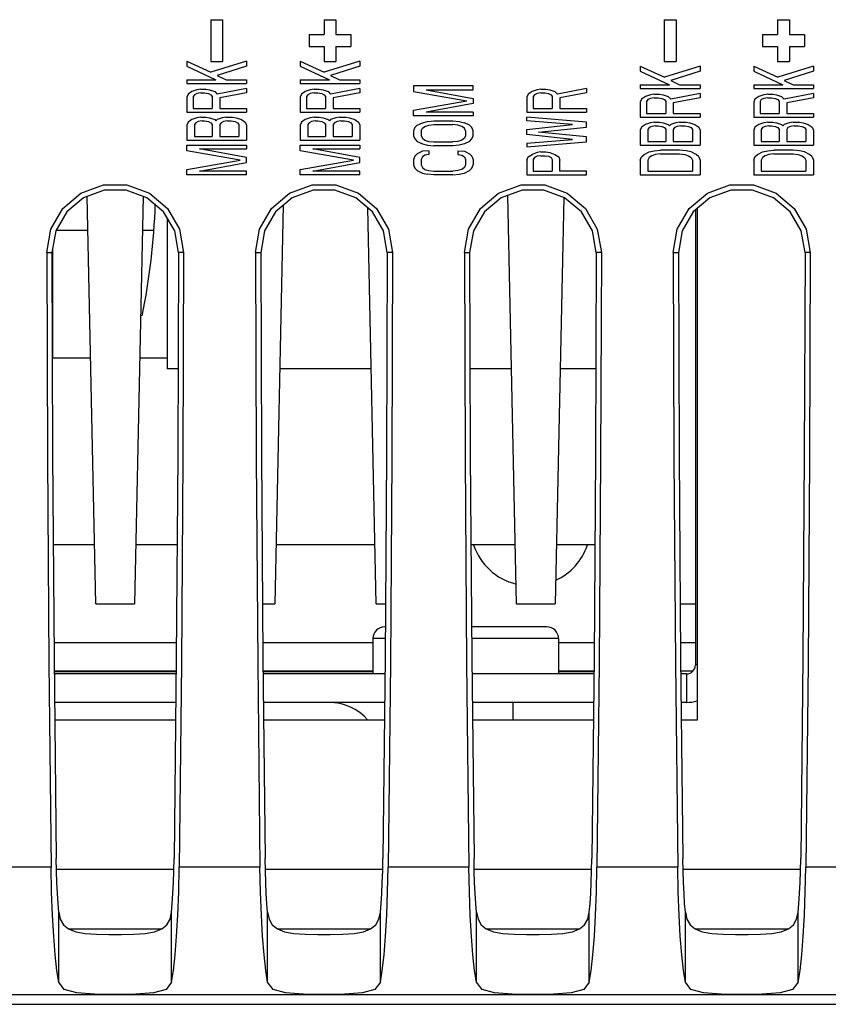
# Model space of a CAD drawing. Extents: x 0 to 34, y 0 to 22.
# Drawn here: x 10.2 to 11.6, y 18.4 to 20 of the extents above; entities that cross this region are included whole.
import ezdxf

# ---------------------------------------------------------------- set-up
doc = ezdxf.new("R2010")
doc.units = 0
doc.header["$LTSCALE"] = 1.87
doc.header["$MEASUREMENT"] = 0
doc.layers.get('0').update_dxf_attribs({"linetype": 'CONTINUOUS'})

msp = doc.modelspace()

# ---------------------------------------------------------------- linework, layer by layer
at = {"color": 0, "linetype": 'Continuous'}
for p, q in [((10.5411, 20.012), (10.5611, 20.012)), ((10.5411, 20.012), (10.5411, 19.942)), ((10.5611, 20.012), (10.5611, 19.942)), ((10.7311, 20.012), (10.7511, 20.012)), ((10.7311, 20.012), (10.7311, 19.987)), ((10.7511, 20.012), (10.7511, 19.987)), ((11.3011, 20.012), (11.3211, 20.012)), ((11.3011, 20.012), (11.3011, 19.942)), ((11.3211, 20.012), (11.3211, 19.942)), ((11.4911, 20.012), (11.5111, 20.012)), ((11.4911, 20.012), (11.4911, 19.987)), ((11.5111, 20.012), (11.5111, 19.987)), ((10.7061, 19.987), (10.7311, 19.987)), ((10.7061, 19.987), (10.7061, 19.967)), ((10.7511, 19.987), (10.7761, 19.987)), ((10.7761, 19.987), (10.7761, 19.967)), ((11.4661, 19.987), (11.4911, 19.987)), ((11.4661, 19.987), (11.4661, 19.967)), ((11.5111, 19.987), (11.5361, 19.987)), ((11.5361, 19.987), (11.5361, 19.967)), ((10.7061, 19.967), (10.7311, 19.967)), ((10.7311, 19.967), (10.7311, 19.942)), ((10.7511, 19.967), (10.7761, 19.967)), ((10.7511, 19.967), (10.7511, 19.942)), ((11.4661, 19.967), (11.4911, 19.967)), ((11.4911, 19.967), (11.4911, 19.942)), ((11.5111, 19.967), (11.5361, 19.967)), ((11.5111, 19.967), (11.5111, 19.942)), ((10.5011, 19.9426), (10.5415, 19.9239)), ((10.5011, 19.9426), (10.5011, 19.9343)), ((10.5411, 19.942), (10.5611, 19.942)), ((10.6011, 19.9426), (10.5415, 19.9239)), ((10.6011, 19.9426), (10.6011, 19.9343)), ((10.6911, 19.9426), (10.7315, 19.9239)), ((10.6911, 19.9426), (10.6911, 19.9343)), ((10.7311, 19.942), (10.7511, 19.942)), ((10.7911, 19.9426), (10.7315, 19.9239)), ((10.7911, 19.9426), (10.7911, 19.9343)), ((11.3011, 19.942), (11.3211, 19.942)), ((11.4911, 19.942), (11.5111, 19.942)), ((10.5011, 19.9343), (10.55, 19.9114)), ((10.6011, 19.9343), (10.5521, 19.9187)), ((10.5521, 19.9187), (10.567, 19.9114)), ((10.6911, 19.9343), (10.74, 19.9114)), ((10.7911, 19.9343), (10.7421, 19.9187)), ((10.7421, 19.9187), (10.757, 19.9114)), ((11.2611, 19.9343), (11.3015, 19.9156)), ((11.2611, 19.9343), (11.2611, 19.926)), ((11.2611, 19.926), (11.31, 19.9031)), ((11.3611, 19.9343), (11.3015, 19.9156)), ((11.3611, 19.926), (11.3121, 19.9103)), ((11.3611, 19.9343), (11.3611, 19.926)), ((11.4511, 19.9343), (11.4915, 19.9156)), ((11.4511, 19.9343), (11.4511, 19.926)), ((11.4511, 19.926), (11.5, 19.9031)), ((11.5511, 19.9343), (11.4915, 19.9156)), ((11.5511, 19.926), (11.5021, 19.9103)), ((11.5511, 19.9343), (11.5511, 19.926)), ((10.5011, 19.9114), (10.55, 19.9114)), ((10.5011, 19.9114), (10.5011, 19.9051)), ((10.5011, 19.9051), (10.6011, 19.9051)), ((10.567, 19.9114), (10.6011, 19.9114)), ((10.6011, 19.9114), (10.6011, 19.9051)), ((10.6911, 19.9114), (10.74, 19.9114)), ((10.6911, 19.9114), (10.6911, 19.9051)), ((10.6911, 19.9051), (10.7911, 19.9051)), ((10.757, 19.9114), (10.7911, 19.9114)), ((10.7911, 19.9114), (10.7911, 19.9051)), ((11.2611, 19.9031), (11.31, 19.9031)), ((11.2611, 19.9031), (11.2611, 19.8968)), ((11.3121, 19.9103), (11.327, 19.9031)), ((11.327, 19.9031), (11.3611, 19.9031)), ((11.3611, 19.9031), (11.3611, 19.8968)), ((11.4511, 19.9031), (11.5, 19.9031)), ((11.4511, 19.9031), (11.4511, 19.8968)), ((11.5021, 19.9103), (11.517, 19.9031)), ((11.517, 19.9031), (11.5511, 19.9031)), ((11.5511, 19.9031), (11.5511, 19.8968)), ((10.5032, 19.8874), (10.5011, 19.8822)), ((10.5096, 19.8916), (10.5032, 19.8874)), ((10.5181, 19.8947), (10.5096, 19.8916)), ((10.5138, 19.8864), (10.5117, 19.8833)), ((10.5181, 19.8885), (10.5138, 19.8864)), ((10.5245, 19.8958), (10.5181, 19.8947)), ((10.5245, 19.8895), (10.5181, 19.8885)), ((10.5245, 19.8958), (10.533, 19.8958)), ((10.5245, 19.8895), (10.5308, 19.8895)), ((10.5308, 19.8895), (10.5372, 19.8885)), ((10.533, 19.8958), (10.5394, 19.8947)), ((10.5372, 19.8885), (10.5415, 19.8864)), ((10.5394, 19.8947), (10.5479, 19.8916)), ((10.5415, 19.8864), (10.5436, 19.8833)), ((10.5479, 19.8916), (10.5521, 19.8874)), ((10.6011, 19.8968), (10.5521, 19.8874)), ((10.6011, 19.8895), (10.5564, 19.8812)), ((10.6011, 19.8968), (10.6011, 19.8895)), ((10.6932, 19.8874), (10.6911, 19.8822)), ((10.6996, 19.8916), (10.6932, 19.8874)), ((10.7081, 19.8947), (10.6996, 19.8916)), ((10.7038, 19.8864), (10.7017, 19.8833)), ((10.7081, 19.8885), (10.7038, 19.8864)), ((10.7145, 19.8958), (10.7081, 19.8947)), ((10.7145, 19.8895), (10.7081, 19.8885)), ((10.7145, 19.8958), (10.723, 19.8958)), ((10.7145, 19.8895), (10.7208, 19.8895)), ((10.7208, 19.8895), (10.7272, 19.8885)), ((10.723, 19.8958), (10.7294, 19.8947)), ((10.7272, 19.8885), (10.7315, 19.8864)), ((10.7294, 19.8947), (10.7379, 19.8916)), ((10.7315, 19.8864), (10.7336, 19.8833)), ((10.7379, 19.8916), (10.7421, 19.8874)), ((10.7911, 19.8968), (10.7421, 19.8874)), ((10.7911, 19.8895), (10.7464, 19.8812)), ((10.7911, 19.8968), (10.7911, 19.8895)), ((10.9811, 19.901), (10.8811, 19.901)), ((10.8811, 19.901), (10.8811, 19.8916)), ((10.8811, 19.8916), (10.9704, 19.876)), ((10.9023, 19.8947), (10.9811, 19.8947)), ((10.9023, 19.8947), (10.9811, 19.8801)), ((10.9811, 19.8947), (10.9811, 19.901)), ((11.0732, 19.8874), (11.0711, 19.8822)), ((11.0796, 19.8916), (11.0732, 19.8874)), ((11.0881, 19.8947), (11.0796, 19.8916)), ((11.0838, 19.8864), (11.0817, 19.8833)), ((11.0881, 19.8885), (11.0838, 19.8864)), ((11.0945, 19.8958), (11.0881, 19.8947)), ((11.0945, 19.8895), (11.0881, 19.8885)), ((11.0945, 19.8958), (11.103, 19.8958)), ((11.0945, 19.8895), (11.1008, 19.8895)), ((11.1008, 19.8895), (11.1072, 19.8885)), ((11.103, 19.8958), (11.1094, 19.8947)), ((11.1072, 19.8885), (11.1115, 19.8864)), ((11.1094, 19.8947), (11.1179, 19.8916)), ((11.1115, 19.8864), (11.1136, 19.8833)), ((11.1179, 19.8916), (11.1221, 19.8874)), ((11.1711, 19.8968), (11.1221, 19.8874)), ((11.1711, 19.8895), (11.1264, 19.8812)), ((11.1711, 19.8968), (11.1711, 19.8895)), ((11.2611, 19.8968), (11.3611, 19.8968)), ((11.2781, 19.8864), (11.2696, 19.8833)), ((11.2845, 19.8874), (11.2781, 19.8864)), ((11.2845, 19.8874), (11.293, 19.8874)), ((11.293, 19.8874), (11.2994, 19.8864)), ((11.2994, 19.8864), (11.3079, 19.8833)), ((11.3611, 19.8885), (11.3121, 19.8791)), ((11.3611, 19.8885), (11.3611, 19.8812)), ((11.4511, 19.8968), (11.5511, 19.8968)), ((11.4681, 19.8864), (11.4596, 19.8833)), ((11.4745, 19.8874), (11.4681, 19.8864)), ((11.4745, 19.8874), (11.483, 19.8874)), ((11.483, 19.8874), (11.4894, 19.8864)), ((11.4894, 19.8864), (11.4979, 19.8833)), ((11.5511, 19.8885), (11.5021, 19.8791)), ((11.5511, 19.8885), (11.5511, 19.8812)), ((10.5011, 19.8822), (10.5011, 19.8572)), ((10.5117, 19.8833), (10.5117, 19.8635)), ((10.5436, 19.8833), (10.5436, 19.8635)), ((10.5564, 19.8812), (10.5564, 19.8635)), ((10.6911, 19.8822), (10.6911, 19.8572)), ((10.7017, 19.8833), (10.7017, 19.8635)), ((10.7336, 19.8833), (10.7336, 19.8635)), ((10.7464, 19.8812), (10.7464, 19.8635)), ((10.8811, 19.8603), (10.9704, 19.876)), ((10.9811, 19.8718), (10.9023, 19.8572)), ((10.9811, 19.8801), (10.9811, 19.8718)), ((11.0711, 19.8822), (11.0711, 19.8572)), ((11.0817, 19.8833), (11.0817, 19.8635)), ((11.1136, 19.8833), (11.1136, 19.8635)), ((11.1264, 19.8812), (11.1264, 19.8635)), ((11.2632, 19.8791), (11.2611, 19.8739)), ((11.2611, 19.8739), (11.2611, 19.8489)), ((11.2696, 19.8833), (11.2632, 19.8791)), ((11.2738, 19.8781), (11.2717, 19.8749)), ((11.2717, 19.8749), (11.2717, 19.8551)), ((11.2781, 19.8801), (11.2738, 19.8781)), ((11.2845, 19.8812), (11.2781, 19.8801)), ((11.2845, 19.8812), (11.2908, 19.8812)), ((11.2908, 19.8812), (11.2972, 19.8801)), ((11.2972, 19.8801), (11.3015, 19.8781)), ((11.3015, 19.8781), (11.3036, 19.8749)), ((11.3036, 19.8749), (11.3036, 19.8551)), ((11.3079, 19.8833), (11.3121, 19.8791)), ((11.3611, 19.8812), (11.3164, 19.8728)), ((11.3164, 19.8728), (11.3164, 19.8551)), ((11.4532, 19.8791), (11.4511, 19.8739)), ((11.4511, 19.8739), (11.4511, 19.8489)), ((11.4596, 19.8833), (11.4532, 19.8791)), ((11.4638, 19.8781), (11.4617, 19.8749)), ((11.4617, 19.8749), (11.4617, 19.8551)), ((11.4681, 19.8801), (11.4638, 19.8781)), ((11.4745, 19.8812), (11.4681, 19.8801)), ((11.4745, 19.8812), (11.4808, 19.8812)), ((11.4808, 19.8812), (11.4872, 19.8801)), ((11.4872, 19.8801), (11.4915, 19.8781)), ((11.4915, 19.8781), (11.4936, 19.8749)), ((11.4936, 19.8749), (11.4936, 19.8551)), ((11.4979, 19.8833), (11.5021, 19.8791)), ((11.5511, 19.8812), (11.5064, 19.8728)), ((11.5064, 19.8728), (11.5064, 19.8551)), ((10.5011, 19.8572), (10.6011, 19.8572)), ((10.5117, 19.8635), (10.5436, 19.8635)), ((10.5564, 19.8635), (10.6011, 19.8635)), ((10.6011, 19.8635), (10.6011, 19.8572)), ((10.6911, 19.8572), (10.7911, 19.8572)), ((10.7017, 19.8635), (10.7336, 19.8635)), ((10.7464, 19.8635), (10.7911, 19.8635)), ((10.7911, 19.8635), (10.7911, 19.8572)), ((10.8811, 19.851), (10.8811, 19.8603)), ((10.9811, 19.8572), (10.9023, 19.8572)), ((10.9811, 19.8572), (10.9811, 19.851)), ((11.0711, 19.8572), (11.1711, 19.8572)), ((11.0817, 19.8635), (11.1136, 19.8635)), ((11.1264, 19.8635), (11.1711, 19.8635)), ((11.1711, 19.8635), (11.1711, 19.8572)), ((11.2717, 19.8551), (11.3036, 19.8551)), ((11.3164, 19.8551), (11.3611, 19.8551)), ((11.3611, 19.8551), (11.3611, 19.8489)), ((11.4617, 19.8551), (11.4936, 19.8551)), ((11.5064, 19.8551), (11.5511, 19.8551)), ((11.5511, 19.8551), (11.5511, 19.8489)), ((10.5032, 19.8406), (10.5011, 19.8353)), ((10.5096, 19.8447), (10.5032, 19.8406)), ((10.5181, 19.8478), (10.5096, 19.8447)), ((10.516, 19.8395), (10.5138, 19.8364)), ((10.5138, 19.8364), (10.5138, 19.8166)), ((10.5202, 19.8416), (10.516, 19.8395)), ((10.5245, 19.8489), (10.5181, 19.8478)), ((10.5266, 19.8426), (10.5202, 19.8416)), ((10.5245, 19.8489), (10.533, 19.8489)), ((10.5266, 19.8426), (10.5308, 19.8426)), ((10.5308, 19.8426), (10.5372, 19.8416)), ((10.533, 19.8489), (10.5394, 19.8478)), ((10.5372, 19.8416), (10.5415, 19.8395)), ((10.5394, 19.8478), (10.5479, 19.8447)), ((10.5415, 19.8395), (10.5436, 19.8364)), ((10.5436, 19.8364), (10.5436, 19.8166)), ((10.5479, 19.8447), (10.55, 19.8426)), ((10.5521, 19.8447), (10.55, 19.8426)), ((10.5606, 19.8478), (10.5521, 19.8447)), ((10.5585, 19.8395), (10.5564, 19.8364)), ((10.5564, 19.8364), (10.5564, 19.8166)), ((10.5628, 19.8416), (10.5585, 19.8395)), ((10.567, 19.8489), (10.5606, 19.8478)), ((10.5691, 19.8426), (10.5628, 19.8416)), ((10.567, 19.8489), (10.5777, 19.8489)), ((10.5691, 19.8426), (10.5755, 19.8426)), ((10.5755, 19.8426), (10.5819, 19.8416)), ((10.5777, 19.8489), (10.584, 19.8478)), ((10.5819, 19.8416), (10.5862, 19.8395)), ((10.584, 19.8478), (10.5925, 19.8447)), ((10.5862, 19.8395), (10.5883, 19.8364)), ((10.5883, 19.8364), (10.5883, 19.8166)), ((10.5925, 19.8447), (10.5989, 19.8406)), ((10.5989, 19.8406), (10.6011, 19.8353)), ((10.6932, 19.8406), (10.6911, 19.8353)), ((10.6996, 19.8447), (10.6932, 19.8406)), ((10.7081, 19.8478), (10.6996, 19.8447)), ((10.706, 19.8395), (10.7038, 19.8364)), ((10.7038, 19.8364), (10.7038, 19.8166)), ((10.7102, 19.8416), (10.706, 19.8395)), ((10.7145, 19.8489), (10.7081, 19.8478)), ((10.7166, 19.8426), (10.7102, 19.8416)), ((10.7145, 19.8489), (10.723, 19.8489)), ((10.7166, 19.8426), (10.7208, 19.8426)), ((10.7208, 19.8426), (10.7272, 19.8416)), ((10.723, 19.8489), (10.7294, 19.8478)), ((10.7272, 19.8416), (10.7315, 19.8395)), ((10.7294, 19.8478), (10.7379, 19.8447)), ((10.7315, 19.8395), (10.7336, 19.8364)), ((10.7336, 19.8364), (10.7336, 19.8166)), ((10.7379, 19.8447), (10.74, 19.8426)), ((10.7421, 19.8447), (10.74, 19.8426)), ((10.7506, 19.8478), (10.7421, 19.8447)), ((10.7485, 19.8395), (10.7464, 19.8364)), ((10.7464, 19.8364), (10.7464, 19.8166)), ((10.7528, 19.8416), (10.7485, 19.8395)), ((10.757, 19.8489), (10.7506, 19.8478)), ((10.7591, 19.8426), (10.7528, 19.8416)), ((10.757, 19.8489), (10.7677, 19.8489)), ((10.7591, 19.8426), (10.7655, 19.8426)), ((10.7655, 19.8426), (10.7719, 19.8416)), ((10.7677, 19.8489), (10.774, 19.8478)), ((10.7719, 19.8416), (10.7762, 19.8395)), ((10.774, 19.8478), (10.7825, 19.8447)), ((10.7762, 19.8395), (10.7783, 19.8364)), ((10.7783, 19.8364), (10.7783, 19.8166)), ((10.7825, 19.8447), (10.7889, 19.8406)), ((10.7889, 19.8406), (10.7911, 19.8353)), ((10.9811, 19.851), (10.8811, 19.851)), ((10.8874, 19.8353), (10.896, 19.8395)), ((10.896, 19.8395), (10.9045, 19.8416)), ((10.9045, 19.8416), (10.9151, 19.8426)), ((10.9066, 19.8353), (10.9151, 19.8364)), ((10.9151, 19.8426), (10.947, 19.8426)), ((10.9151, 19.8364), (10.947, 19.8364)), ((10.947, 19.8426), (10.9577, 19.8416)), ((10.9555, 19.8353), (10.947, 19.8364)), ((10.9577, 19.8416), (10.9662, 19.8395)), ((10.9747, 19.8353), (10.9662, 19.8395)), ((11.1711, 19.8406), (11.0711, 19.8489)), ((11.0711, 19.8426), (11.0711, 19.8489)), ((11.1477, 19.8364), (11.0711, 19.8426)), ((11.0711, 19.8281), (11.1477, 19.8364)), ((11.1711, 19.8322), (11.1711, 19.8406)), ((11.2611, 19.8489), (11.3611, 19.8489)), ((11.2696, 19.8364), (11.2632, 19.8322)), ((11.2781, 19.8395), (11.2696, 19.8364)), ((11.2845, 19.8406), (11.2781, 19.8395)), ((11.2845, 19.8406), (11.293, 19.8406)), ((11.293, 19.8406), (11.2994, 19.8395)), ((11.2994, 19.8395), (11.3079, 19.8364)), ((11.3079, 19.8364), (11.31, 19.8343)), ((11.3121, 19.8364), (11.31, 19.8343)), ((11.3206, 19.8395), (11.3121, 19.8364)), ((11.327, 19.8406), (11.3206, 19.8395)), ((11.327, 19.8406), (11.3377, 19.8406)), ((11.3377, 19.8406), (11.344, 19.8395)), ((11.344, 19.8395), (11.3525, 19.8364)), ((11.3525, 19.8364), (11.3589, 19.8322)), ((11.4511, 19.8489), (11.5511, 19.8489)), ((11.4596, 19.8364), (11.4532, 19.8322)), ((11.4681, 19.8395), (11.4596, 19.8364)), ((11.4745, 19.8406), (11.4681, 19.8395)), ((11.4745, 19.8406), (11.483, 19.8406)), ((11.483, 19.8406), (11.4894, 19.8395)), ((11.4894, 19.8395), (11.4979, 19.8364)), ((11.4979, 19.8364), (11.5, 19.8343)), ((11.5021, 19.8364), (11.5, 19.8343)), ((11.5106, 19.8395), (11.5021, 19.8364)), ((11.517, 19.8406), (11.5106, 19.8395)), ((11.517, 19.8406), (11.5277, 19.8406)), ((11.5277, 19.8406), (11.534, 19.8395)), ((11.534, 19.8395), (11.5425, 19.8364)), ((11.5425, 19.8364), (11.5489, 19.8322)), ((10.5011, 19.8353), (10.5011, 19.8103)), ((10.6011, 19.8353), (10.6011, 19.8103)), ((10.6911, 19.8353), (10.6911, 19.8103)), ((10.7911, 19.8353), (10.7911, 19.8103)), ((10.8832, 19.8312), (10.8811, 19.826)), ((10.8811, 19.826), (10.8811, 19.8176)), ((10.8874, 19.8353), (10.8832, 19.8312)), ((10.8938, 19.826), (10.896, 19.8301)), ((10.8938, 19.826), (10.8938, 19.8176)), ((10.896, 19.8301), (10.9002, 19.8333)), ((10.9002, 19.8333), (10.9066, 19.8353)), ((10.9619, 19.8333), (10.9555, 19.8353)), ((10.9662, 19.8301), (10.9619, 19.8333)), ((10.9683, 19.826), (10.9662, 19.8301)), ((10.9683, 19.826), (10.9683, 19.8176)), ((10.9789, 19.8312), (10.9747, 19.8353)), ((10.9811, 19.826), (10.9789, 19.8312)), ((10.9811, 19.8176), (10.9811, 19.826)), ((11.0711, 19.8197), (11.0711, 19.8281)), ((11.1477, 19.8114), (11.0711, 19.8197)), ((11.0902, 19.8239), (11.1711, 19.8322)), ((11.1711, 19.8156), (11.0902, 19.8239)), ((11.2632, 19.8322), (11.2611, 19.827)), ((11.2611, 19.827), (11.2611, 19.802)), ((11.276, 19.8312), (11.2738, 19.8281)), ((11.2738, 19.8281), (11.2738, 19.8083)), ((11.2802, 19.8333), (11.276, 19.8312)), ((11.2866, 19.8343), (11.2802, 19.8333)), ((11.2866, 19.8343), (11.2908, 19.8343)), ((11.2908, 19.8343), (11.2972, 19.8333)), ((11.2972, 19.8333), (11.3015, 19.8312)), ((11.3015, 19.8312), (11.3036, 19.8281)), ((11.3036, 19.8281), (11.3036, 19.8083)), ((11.3185, 19.8312), (11.3164, 19.8281)), ((11.3164, 19.8281), (11.3164, 19.8083)), ((11.3228, 19.8333), (11.3185, 19.8312)), ((11.3291, 19.8343), (11.3228, 19.8333)), ((11.3291, 19.8343), (11.3355, 19.8343)), ((11.3355, 19.8343), (11.3419, 19.8333)), ((11.3419, 19.8333), (11.3462, 19.8312)), ((11.3462, 19.8312), (11.3483, 19.8281)), ((11.3483, 19.8281), (11.3483, 19.8083)), ((11.3589, 19.8322), (11.3611, 19.827)), ((11.3611, 19.827), (11.3611, 19.802)), ((11.4532, 19.8322), (11.4511, 19.827)), ((11.4511, 19.827), (11.4511, 19.802)), ((11.466, 19.8312), (11.4638, 19.8281)), ((11.4638, 19.8281), (11.4638, 19.8083)), ((11.4702, 19.8333), (11.466, 19.8312)), ((11.4766, 19.8343), (11.4702, 19.8333)), ((11.4766, 19.8343), (11.4808, 19.8343)), ((11.4808, 19.8343), (11.4872, 19.8333)), ((11.4872, 19.8333), (11.4915, 19.8312)), ((11.4915, 19.8312), (11.4936, 19.8281)), ((11.4936, 19.8281), (11.4936, 19.8083)), ((11.5085, 19.8312), (11.5064, 19.8281)), ((11.5064, 19.8281), (11.5064, 19.8083)), ((11.5128, 19.8333), (11.5085, 19.8312)), ((11.5191, 19.8343), (11.5128, 19.8333)), ((11.5191, 19.8343), (11.5255, 19.8343)), ((11.5255, 19.8343), (11.5319, 19.8333)), ((11.5319, 19.8333), (11.5362, 19.8312)), ((11.5362, 19.8312), (11.5383, 19.8281)), ((11.5383, 19.8281), (11.5383, 19.8083)), ((11.5489, 19.8322), (11.5511, 19.827)), ((11.5511, 19.827), (11.5511, 19.802)), ((10.5011, 19.8103), (10.6011, 19.8103)), ((10.5138, 19.8166), (10.5436, 19.8166)), ((10.5564, 19.8166), (10.5883, 19.8166)), ((10.6911, 19.8103), (10.7911, 19.8103)), ((10.7038, 19.8166), (10.7336, 19.8166)), ((10.7464, 19.8166), (10.7783, 19.8166)), ((10.8811, 19.8176), (10.8832, 19.8124)), ((10.8832, 19.8124), (10.8874, 19.8083)), ((10.8874, 19.8083), (10.896, 19.8041)), ((10.8938, 19.8176), (10.896, 19.8135)), ((10.896, 19.8135), (10.9002, 19.8103)), ((10.896, 19.8041), (10.9045, 19.802)), ((10.9002, 19.8103), (10.9066, 19.8083)), ((10.9066, 19.8083), (10.9151, 19.8072)), ((10.9151, 19.8072), (10.947, 19.8072)), ((10.9555, 19.8083), (10.947, 19.8072)), ((10.9619, 19.8103), (10.9555, 19.8083)), ((10.9662, 19.8041), (10.9577, 19.802)), ((10.9662, 19.8135), (10.9619, 19.8103)), ((10.9683, 19.8176), (10.9662, 19.8135)), ((10.9747, 19.8083), (10.9662, 19.8041)), ((10.9747, 19.8083), (10.9789, 19.8124)), ((10.9789, 19.8124), (10.9811, 19.8176)), ((11.0711, 19.8051), (11.1477, 19.8114)), ((11.0711, 19.7989), (11.1711, 19.8072)), ((11.0711, 19.8051), (11.0711, 19.7989)), ((11.1711, 19.8072), (11.1711, 19.8156)), ((11.2738, 19.8083), (11.3036, 19.8083)), ((11.3164, 19.8083), (11.3483, 19.8083)), ((11.4638, 19.8083), (11.4936, 19.8083)), ((11.5064, 19.8083), (11.5383, 19.8083)), ((10.5011, 19.802), (10.6011, 19.802)), ((10.5011, 19.7926), (10.5011, 19.802)), ((10.5904, 19.777), (10.5011, 19.7926)), ((10.5223, 19.7958), (10.6011, 19.7958)), ((10.6011, 19.7812), (10.5223, 19.7958)), ((10.6011, 19.802), (10.6011, 19.7958)), ((10.6911, 19.802), (10.7911, 19.802)), ((10.6911, 19.7926), (10.6911, 19.802)), ((10.7804, 19.777), (10.6911, 19.7926)), ((10.7123, 19.7958), (10.7911, 19.7958)), ((10.7911, 19.7812), (10.7123, 19.7958)), ((10.7911, 19.802), (10.7911, 19.7958)), ((10.8874, 19.7874), (10.8832, 19.7833)), ((10.896, 19.7916), (10.8874, 19.7874)), ((10.9066, 19.7926), (10.896, 19.7916)), ((10.9066, 19.7864), (10.9002, 19.7853)), ((10.9045, 19.802), (10.9151, 19.801)), ((10.9066, 19.7926), (10.9066, 19.7864)), ((10.947, 19.801), (10.9151, 19.801)), ((10.9577, 19.802), (10.947, 19.801)), ((10.9555, 19.7926), (10.9662, 19.7916)), ((10.9555, 19.7926), (10.9555, 19.7864)), ((10.9555, 19.7864), (10.9619, 19.7853)), ((10.9662, 19.7916), (10.9747, 19.7874)), ((10.9747, 19.7874), (10.9789, 19.7833)), ((11.0732, 19.7822), (11.0796, 19.7864)), ((11.0881, 19.7895), (11.0796, 19.7864)), ((11.0945, 19.7906), (11.0881, 19.7895)), ((11.0945, 19.7906), (11.103, 19.7906)), ((11.103, 19.7906), (11.1094, 19.7895)), ((11.1094, 19.7895), (11.1179, 19.7864)), ((11.1179, 19.7864), (11.1243, 19.7822)), ((11.2611, 19.802), (11.3611, 19.802)), ((11.2632, 19.7822), (11.2674, 19.7864)), ((11.2674, 19.7864), (11.276, 19.7906)), ((11.276, 19.7906), (11.2845, 19.7926)), ((11.2866, 19.7864), (11.2802, 19.7843)), ((11.2845, 19.7926), (11.2951, 19.7937)), ((11.2951, 19.7874), (11.2866, 19.7864)), ((11.327, 19.7937), (11.2951, 19.7937)), ((11.2951, 19.7874), (11.327, 19.7874)), ((11.3377, 19.7926), (11.327, 19.7937)), ((11.327, 19.7874), (11.3355, 19.7864)), ((11.3355, 19.7864), (11.3419, 19.7843)), ((11.3462, 19.7906), (11.3377, 19.7926)), ((11.3547, 19.7864), (11.3462, 19.7906)), ((11.3589, 19.7822), (11.3547, 19.7864)), ((11.4511, 19.802), (11.5511, 19.802)), ((11.4532, 19.7822), (11.4574, 19.7864)), ((11.4574, 19.7864), (11.466, 19.7906)), ((11.466, 19.7906), (11.4745, 19.7926)), ((11.4766, 19.7864), (11.4702, 19.7843)), ((11.4745, 19.7926), (11.4851, 19.7937)), ((11.4851, 19.7874), (11.4766, 19.7864)), ((11.517, 19.7937), (11.4851, 19.7937)), ((11.4851, 19.7874), (11.517, 19.7874)), ((11.5277, 19.7926), (11.517, 19.7937)), ((11.517, 19.7874), (11.5255, 19.7864)), ((11.5255, 19.7864), (11.5319, 19.7843)), ((11.5362, 19.7906), (11.5277, 19.7926)), ((11.5447, 19.7864), (11.5362, 19.7906)), ((11.5489, 19.7822), (11.5447, 19.7864)), ((10.5011, 19.7614), (10.5904, 19.777)), ((10.5223, 19.7583), (10.6011, 19.7728)), ((10.6011, 19.7728), (10.6011, 19.7812)), ((10.6911, 19.7614), (10.7804, 19.777)), ((10.7123, 19.7583), (10.7911, 19.7728)), ((10.7911, 19.7728), (10.7911, 19.7812)), ((10.8832, 19.7833), (10.8811, 19.7781)), ((10.8811, 19.7781), (10.8811, 19.7687)), ((10.896, 19.7822), (10.8938, 19.7781)), ((10.8938, 19.7781), (10.8938, 19.7687)), ((10.9002, 19.7853), (10.896, 19.7822)), ((10.9619, 19.7853), (10.9662, 19.7822)), ((10.9662, 19.7822), (10.9683, 19.7781)), ((10.9683, 19.7781), (10.9683, 19.7687)), ((10.9789, 19.7833), (10.9811, 19.7781)), ((10.9811, 19.7781), (10.9811, 19.7687)), ((11.0711, 19.777), (11.0732, 19.7822)), ((11.0711, 19.777), (11.0711, 19.752)), ((11.0838, 19.7812), (11.0817, 19.7781)), ((11.0817, 19.7781), (11.0817, 19.7583)), ((11.0881, 19.7833), (11.0838, 19.7812)), ((11.0945, 19.7843), (11.0881, 19.7833)), ((11.0945, 19.7843), (11.1008, 19.7843)), ((11.1008, 19.7843), (11.1072, 19.7833)), ((11.1072, 19.7833), (11.1115, 19.7812)), ((11.1115, 19.7812), (11.1136, 19.7781)), ((11.1136, 19.7781), (11.1136, 19.7583)), ((11.1243, 19.7822), (11.1264, 19.777)), ((11.1264, 19.7583), (11.1264, 19.777)), ((11.2611, 19.777), (11.2632, 19.7822)), ((11.2611, 19.777), (11.2611, 19.752)), ((11.276, 19.7812), (11.2738, 19.777)), ((11.2738, 19.777), (11.2738, 19.7583)), ((11.2802, 19.7843), (11.276, 19.7812)), ((11.3419, 19.7843), (11.3462, 19.7812)), ((11.3462, 19.7812), (11.3483, 19.777)), ((11.3483, 19.777), (11.3483, 19.7583)), ((11.3589, 19.7822), (11.3611, 19.777)), ((11.3611, 19.777), (11.3611, 19.752)), ((11.4511, 19.777), (11.4532, 19.7822)), ((11.4511, 19.777), (11.4511, 19.752)), ((11.466, 19.7812), (11.4638, 19.777)), ((11.4638, 19.777), (11.4638, 19.7583)), ((11.4702, 19.7843), (11.466, 19.7812)), ((11.5319, 19.7843), (11.5362, 19.7812)), ((11.5362, 19.7812), (11.5383, 19.777)), ((11.5383, 19.777), (11.5383, 19.7583)), ((11.5489, 19.7822), (11.5511, 19.777)), ((11.5511, 19.777), (11.5511, 19.752)), ((10.5011, 19.752), (10.5011, 19.7614)), ((10.6011, 19.7583), (10.5223, 19.7583)), ((10.6011, 19.752), (10.6011, 19.7583)), ((10.6911, 19.752), (10.6911, 19.7614)), ((10.7911, 19.7583), (10.7123, 19.7583)), ((10.7911, 19.752), (10.7911, 19.7583)), ((10.8811, 19.7687), (10.8832, 19.7635)), ((10.8832, 19.7635), (10.8874, 19.7593)), ((10.8874, 19.7593), (10.896, 19.7551)), ((10.8938, 19.7687), (10.896, 19.7645)), ((10.896, 19.7645), (10.9002, 19.7614)), ((10.896, 19.7551), (10.9045, 19.7531)), ((10.9002, 19.7614), (10.9066, 19.7593)), ((10.9066, 19.7593), (10.9151, 19.7583)), ((10.9151, 19.7583), (10.947, 19.7583)), ((10.9555, 19.7593), (10.947, 19.7583)), ((10.9619, 19.7614), (10.9555, 19.7593)), ((10.9577, 19.7531), (10.9662, 19.7551)), ((10.9662, 19.7645), (10.9619, 19.7614)), ((10.9683, 19.7687), (10.9662, 19.7645)), ((10.9662, 19.7551), (10.9747, 19.7593)), ((10.9747, 19.7593), (10.9789, 19.7635)), ((10.9789, 19.7635), (10.9811, 19.7687)), ((11.0817, 19.7583), (11.1136, 19.7583)), ((11.1711, 19.7583), (11.1264, 19.7583)), ((11.1711, 19.752), (11.1711, 19.7583)), ((11.2738, 19.7583), (11.3483, 19.7583)), ((11.4638, 19.7583), (11.5383, 19.7583)), ((10.6011, 19.752), (10.5011, 19.752)), ((10.7911, 19.752), (10.6911, 19.752)), ((10.9151, 19.752), (10.9045, 19.7531)), ((10.947, 19.752), (10.9151, 19.752)), ((10.947, 19.752), (10.9577, 19.7531)), ((11.0711, 19.752), (11.1711, 19.752)), ((11.2611, 19.752), (11.3611, 19.752)), ((11.4511, 19.752), (11.5511, 19.752)), ((10.2931, 19.6958), (10.3234, 19.7213)), ((10.3234, 19.7213), (10.3613, 19.7352)), ((10.3629, 19.7266), (10.3278, 19.7138)), ((10.3613, 19.7352), (10.4008, 19.7352)), ((10.3993, 19.7265), (10.3629, 19.7266)), ((10.4343, 19.7138), (10.3993, 19.7265)), ((10.4008, 19.7352), (10.4387, 19.7213)), ((10.4387, 19.7213), (10.469, 19.6958)), ((10.6431, 19.6958), (10.6734, 19.7213)), ((10.6734, 19.7213), (10.7113, 19.7352)), ((10.7129, 19.7266), (10.6778, 19.7138)), ((10.7113, 19.7352), (10.7508, 19.7352)), ((10.7493, 19.7265), (10.7129, 19.7266)), ((10.7843, 19.7138), (10.7493, 19.7265)), ((10.7508, 19.7352), (10.7887, 19.7213)), ((10.7887, 19.7213), (10.819, 19.6958)), ((10.9931, 19.6958), (11.0234, 19.7213)), ((11.0234, 19.7213), (11.0613, 19.7352)), ((11.0629, 19.7266), (11.0278, 19.7138)), ((11.0613, 19.7352), (11.1008, 19.7352)), ((11.0993, 19.7265), (11.0629, 19.7266)), ((11.1343, 19.7138), (11.0993, 19.7265)), ((11.1008, 19.7352), (11.1387, 19.7213)), ((11.1387, 19.7213), (11.169, 19.6958)), ((11.3431, 19.6958), (11.3734, 19.7213)), ((11.3734, 19.7213), (11.4113, 19.7352)), ((11.4129, 19.7266), (11.3778, 19.7138)), ((11.4113, 19.7352), (11.4508, 19.7352)), ((11.4493, 19.7265), (11.4129, 19.7266)), ((11.4843, 19.7138), (11.4493, 19.7265)), ((11.4508, 19.7352), (11.4887, 19.7213)), ((11.4887, 19.7213), (11.519, 19.6958)), ((10.3278, 19.7138), (10.2998, 19.6903)), ((10.3485, 19.034), (10.334, 19.716)), ((10.4281, 19.716), (10.4135, 19.034)), ((10.4623, 19.6903), (10.4343, 19.7138)), ((10.6778, 19.7138), (10.6498, 19.6903)), ((10.8123, 19.6903), (10.7843, 19.7138)), ((11.0278, 19.7138), (10.9998, 19.6903)), ((11.0535, 19.034), (11.0389, 19.7178)), ((11.1331, 19.7142), (11.1185, 19.034)), ((11.1623, 19.6903), (11.1343, 19.7138)), ((11.3778, 19.7138), (11.3498, 19.6903)), ((11.5123, 19.6903), (11.4843, 19.7138)), ((10.2731, 19.6612), (10.2931, 19.6958)), ((10.2998, 19.6903), (10.2814, 19.6582)), ((10.4808, 19.6582), (10.4623, 19.6903)), ((10.469, 19.6958), (10.489, 19.6612)), ((10.6231, 19.6612), (10.6431, 19.6958)), ((10.6498, 19.6903), (10.6314, 19.6582)), ((10.6628, 19.7012), (10.6485, 19.034)), ((10.8185, 19.034), (10.8044, 19.6969)), ((10.8308, 19.6582), (10.8123, 19.6903)), ((10.819, 19.6958), (10.839, 19.6612)), ((10.9731, 19.6612), (10.9931, 19.6958)), ((10.9998, 19.6903), (10.9814, 19.6582)), ((11.1808, 19.6582), (11.1623, 19.6903)), ((11.169, 19.6958), (11.189, 19.6612)), ((11.3231, 19.6612), (11.3431, 19.6958)), ((11.3498, 19.6903), (11.3314, 19.6582)), ((11.3535, 19.6934), (11.3535, 18.9315)), ((11.3561, 19.6955), (11.3561, 18.839)), ((11.5308, 19.6582), (11.5123, 19.6903)), ((11.519, 19.6958), (11.539, 19.6612)), ((10.468, 19.6803), (10.468, 19.4271)), ((10.2663, 19.622), (10.2731, 19.6612)), ((10.2814, 19.6582), (10.275, 19.622)), ((10.2821, 19.6595), (10.3352, 19.6595)), ((10.4269, 19.6595), (10.446, 19.6595)), ((10.4871, 19.622), (10.4808, 19.6582)), ((10.489, 19.6612), (10.4958, 19.622)), ((10.6163, 19.622), (10.6231, 19.6612)), ((10.6314, 19.6582), (10.625, 19.622)), ((10.8371, 19.622), (10.8308, 19.6582)), ((10.839, 19.6612), (10.8458, 19.622)), ((10.9663, 19.622), (10.9731, 19.6612)), ((10.9814, 19.6582), (10.975, 19.622)), ((11.1871, 19.622), (11.1808, 19.6582)), ((11.189, 19.6612), (11.1958, 19.622)), ((11.3163, 19.622), (11.3231, 19.6612)), ((11.3314, 19.6582), (11.325, 19.622)), ((11.5371, 19.622), (11.5308, 19.6582)), ((11.539, 19.6612), (11.5458, 19.622)), ((10.2663, 19.622), (10.275, 19.622)), ((10.2663, 19.622), (10.2675, 19.2778)), ((10.275, 19.622), (10.2762, 19.2827)), ((10.2761, 19.6278), (10.2761, 19.4453)), ((10.4871, 19.622), (10.4859, 19.2827)), ((10.4958, 19.622), (10.4871, 19.622)), ((10.4958, 19.622), (10.4946, 19.2778)), ((10.6163, 19.622), (10.625, 19.622)), ((10.6163, 19.622), (10.6175, 19.2778)), ((10.625, 19.622), (10.6262, 19.2827)), ((10.8371, 19.622), (10.8359, 19.2827)), ((10.8458, 19.622), (10.8371, 19.622)), ((10.8458, 19.622), (10.8446, 19.2778)), ((10.9663, 19.622), (10.975, 19.622)), ((10.9663, 19.622), (10.9675, 19.2778)), ((10.975, 19.622), (10.9762, 19.2827)), ((11.1871, 19.622), (11.1859, 19.2827)), ((11.1958, 19.622), (11.1871, 19.622)), ((11.1958, 19.622), (11.1946, 19.2778)), ((11.3163, 19.622), (11.325, 19.622)), ((11.3163, 19.622), (11.3175, 19.2778)), ((11.325, 19.622), (11.3262, 19.2827)), ((11.5371, 19.622), (11.5359, 19.2827)), ((11.5458, 19.622), (11.5371, 19.622)), ((11.5458, 19.622), (11.5446, 19.2778)), ((10.3398, 19.4453), (10.2757, 19.4453)), ((10.468, 19.4453), (10.4223, 19.4453)), ((10.4864, 19.4271), (10.468, 19.4271)), ((10.8101, 19.4271), (10.6569, 19.4271)), ((11.0451, 19.4271), (10.9757, 19.4271)), ((11.1864, 19.4271), (11.1269, 19.4271)), ((10.2675, 19.2778), (10.2699, 18.9345)), ((10.2762, 19.2827), (10.2786, 18.9442)), ((10.4859, 19.2827), (10.4835, 18.9442)), ((10.4946, 19.2778), (10.4922, 18.9345)), ((10.6175, 19.2778), (10.6199, 18.9345)), ((10.6262, 19.2827), (10.6286, 18.9442)), ((10.8359, 19.2827), (10.8335, 18.9442)), ((10.8446, 19.2778), (10.8422, 18.9345)), ((10.9675, 19.2778), (10.9699, 18.9345)), ((10.9762, 19.2827), (10.9786, 18.9442)), ((11.1859, 19.2827), (11.1835, 18.9442)), ((11.1946, 19.2778), (11.1922, 18.9345)), ((11.3175, 19.2778), (11.3199, 18.9345)), ((11.3262, 19.2827), (11.3286, 18.9442)), ((11.5359, 19.2827), (11.5335, 18.9442)), ((11.5446, 19.2778), (11.5422, 18.9345)), ((10.3464, 19.1328), (10.2773, 19.1328)), ((10.4848, 19.1328), (10.4157, 19.1328)), ((10.8164, 19.1328), (10.6507, 19.1328)), ((11.0514, 19.1328), (10.9773, 19.1328)), ((11.1848, 19.1328), (11.1207, 19.1328)), ((10.3485, 19.034), (10.4135, 19.034)), ((10.628, 19.034), (10.6485, 19.034)), ((10.8185, 19.034), (10.8341, 19.034)), ((11.0535, 19.034), (11.1185, 19.034)), ((11.328, 19.034), (11.3535, 19.034)), ((10.8338, 18.9952), (10.8327, 18.9952)), ((11.1044, 18.9952), (10.9783, 18.9952)), ((10.2785, 18.969), (10.4836, 18.969)), ((10.6285, 18.969), (10.813, 18.969)), ((10.8337, 18.9756), (10.813, 18.9756)), ((10.813, 18.9756), (10.813, 18.9165)), ((11.1241, 18.9756), (10.9784, 18.9756)), ((11.1241, 18.9756), (11.1241, 18.9165)), ((11.1241, 18.969), (11.1836, 18.969)), ((11.3285, 18.969), (11.3535, 18.969)), ((10.2699, 18.9345), (10.2737, 18.5927)), ((10.2786, 18.9442), (10.2824, 18.6073)), ((10.4835, 18.9442), (10.4798, 18.6073)), ((10.4922, 18.9345), (10.4884, 18.5927)), ((10.6199, 18.9345), (10.6237, 18.5927)), ((10.6286, 18.9442), (10.6324, 18.6073)), ((10.8335, 18.9442), (10.8298, 18.6073)), ((10.8422, 18.9345), (10.8384, 18.5927)), ((10.9699, 18.9345), (10.9737, 18.5927)), ((10.9786, 18.9442), (10.9824, 18.6073)), ((11.1835, 18.9442), (11.1798, 18.6073)), ((11.1922, 18.9345), (11.1884, 18.5927)), ((11.3199, 18.9345), (11.3237, 18.5927)), ((11.3286, 18.9442), (11.3324, 18.6073)), ((11.3561, 18.9315), (11.3535, 18.9315)), ((11.5335, 18.9442), (11.5298, 18.6073)), ((11.5422, 18.9345), (11.5384, 18.5927)), ((10.4832, 18.9212), (10.2789, 18.9212)), ((10.4832, 18.9202), (10.2789, 18.9202)), ((10.4832, 18.9165), (10.279, 18.9165)), ((10.813, 18.9212), (10.6289, 18.9212)), ((10.813, 18.9202), (10.6289, 18.9202)), ((10.8332, 18.9165), (10.629, 18.9165)), ((11.1832, 18.9165), (10.979, 18.9165)), ((11.1832, 18.9212), (11.1241, 18.9212)), ((11.1832, 18.9202), (11.1241, 18.9202)), ((11.3494, 18.9212), (11.3289, 18.9212)), ((11.3385, 18.9165), (11.329, 18.9165)), ((11.3385, 18.9165), (11.3385, 18.8687)), ((10.4826, 18.8687), (10.2795, 18.8687)), ((10.7396, 18.8687), (10.6295, 18.8687)), ((10.8326, 18.8687), (10.7396, 18.8687)), ((11.1826, 18.8687), (10.9795, 18.8687)), ((11.0473, 18.8687), (11.0473, 18.839)), ((11.3385, 18.8687), (11.3295, 18.8687)), ((10.4823, 18.839), (10.2798, 18.839)), ((10.8323, 18.839), (10.6298, 18.839)), ((11.1823, 18.839), (10.9798, 18.839)), ((11.3561, 18.839), (11.3298, 18.839)), ((10.2828, 18.5868), (10.2824, 18.6073)), ((10.4794, 18.5868), (10.4798, 18.6073)), ((10.6328, 18.5868), (10.6324, 18.6073)), ((10.8294, 18.5868), (10.8298, 18.6073)), ((10.9828, 18.5868), (10.9824, 18.6073)), ((11.1794, 18.5868), (11.1798, 18.6073)), ((11.3328, 18.5868), (11.3324, 18.6073)), ((11.5294, 18.5868), (11.5298, 18.6073)), ((10.2737, 18.5927), (10.1384, 18.5927)), ((10.2746, 18.5515), (10.2737, 18.5927)), ((10.4794, 18.589), (10.2827, 18.589)), ((10.2834, 18.5673), (10.2828, 18.5868)), ((10.4787, 18.5673), (10.4794, 18.5868)), ((10.4876, 18.5515), (10.4884, 18.5927)), ((10.6237, 18.5927), (10.4884, 18.5927)), ((10.6246, 18.5515), (10.6237, 18.5927)), ((10.8294, 18.589), (10.6327, 18.589)), ((10.6334, 18.5673), (10.6328, 18.5868)), ((10.8287, 18.5673), (10.8294, 18.5868)), ((10.8376, 18.5515), (10.8384, 18.5927)), ((10.9737, 18.5927), (10.8384, 18.5927)), ((10.9746, 18.5515), (10.9737, 18.5927)), ((11.1794, 18.589), (10.9827, 18.589)), ((10.9834, 18.5673), (10.9828, 18.5868)), ((11.1787, 18.5673), (11.1794, 18.5868)), ((11.1876, 18.5515), (11.1884, 18.5927)), ((11.3237, 18.5927), (11.1884, 18.5927)), ((11.3246, 18.5515), (11.3237, 18.5927)), ((11.5294, 18.589), (11.3327, 18.589)), ((11.3334, 18.5673), (11.3328, 18.5868)), ((11.5287, 18.5673), (11.5294, 18.5868)), ((11.5376, 18.5515), (11.5384, 18.5927)), ((11.6737, 18.5927), (11.5384, 18.5927)), ((10.2843, 18.5489), (10.2834, 18.5673)), ((10.4779, 18.5489), (10.4787, 18.5673)), ((10.6343, 18.5489), (10.6334, 18.5673)), ((10.8279, 18.5489), (10.8287, 18.5673)), ((10.9843, 18.5489), (10.9834, 18.5673)), ((11.1779, 18.5489), (11.1787, 18.5673)), ((11.3343, 18.5489), (11.3334, 18.5673)), ((11.5279, 18.5489), (11.5287, 18.5673)), ((10.276, 18.5126), (10.2746, 18.5515)), ((10.4861, 18.5126), (10.4876, 18.5515)), ((10.626, 18.5126), (10.6246, 18.5515)), ((10.8361, 18.5126), (10.8376, 18.5515)), ((10.976, 18.5126), (10.9746, 18.5515)), ((11.1861, 18.5126), (11.1876, 18.5515)), ((11.326, 18.5126), (11.3246, 18.5515)), ((11.5361, 18.5126), (11.5376, 18.5515)), ((10.2853, 18.5321), (10.2843, 18.5489)), ((10.4768, 18.5321), (10.4779, 18.5489)), ((10.6353, 18.5321), (10.6343, 18.5489)), ((10.8268, 18.5321), (10.8279, 18.5489)), ((10.9853, 18.5321), (10.9843, 18.5489)), ((11.1768, 18.5321), (11.1779, 18.5489)), ((11.3353, 18.5321), (11.3343, 18.5489)), ((11.5268, 18.5321), (11.5279, 18.5489)), ((10.2866, 18.5172), (10.2853, 18.5321)), ((10.2866, 18.4), (10.2866, 18.5172)), ((10.2866, 18.5172), (10.2891, 18.5055)), ((10.473, 18.5055), (10.4755, 18.5172)), ((10.4755, 18.5172), (10.4768, 18.5321)), ((10.4755, 18.4), (10.4755, 18.5172)), ((10.6366, 18.5172), (10.6353, 18.5321)), ((10.6366, 18.4), (10.6366, 18.5172)), ((10.6366, 18.5172), (10.6391, 18.5055)), ((10.823, 18.5055), (10.8255, 18.5172)), ((10.8255, 18.5172), (10.8268, 18.5321)), ((10.8255, 18.4), (10.8255, 18.5172)), ((10.9866, 18.5172), (10.9853, 18.5321)), ((10.9866, 18.4), (10.9866, 18.5172)), ((10.9866, 18.5172), (10.9891, 18.5055)), ((11.173, 18.5055), (11.1755, 18.5172)), ((11.1755, 18.5172), (11.1768, 18.5321)), ((11.1755, 18.4), (11.1755, 18.5172)), ((11.3366, 18.5172), (11.3353, 18.5321)), ((11.3366, 18.4), (11.3366, 18.5172)), ((11.3366, 18.5172), (11.3391, 18.5055)), ((11.523, 18.5055), (11.5255, 18.5172)), ((11.5255, 18.5172), (11.5268, 18.5321)), ((11.5255, 18.4), (11.5255, 18.5172)), ((10.278, 18.4771), (10.276, 18.5126)), ((10.2891, 18.5055), (10.2944, 18.4963)), ((10.4677, 18.4963), (10.473, 18.5055)), ((10.4841, 18.4771), (10.4861, 18.5126)), ((10.628, 18.4771), (10.626, 18.5126)), ((10.6391, 18.5055), (10.6444, 18.4963)), ((10.8177, 18.4963), (10.823, 18.5055)), ((10.8341, 18.4771), (10.8361, 18.5126)), ((10.978, 18.4771), (10.976, 18.5126)), ((10.9891, 18.5055), (10.9944, 18.4963)), ((11.1677, 18.4963), (11.173, 18.5055)), ((11.1841, 18.4771), (11.1861, 18.5126)), ((11.328, 18.4771), (11.326, 18.5126)), ((11.3391, 18.5055), (11.3444, 18.4963)), ((11.5177, 18.4963), (11.523, 18.5055)), ((11.5341, 18.4771), (11.5361, 18.5126)), ((10.2944, 18.4963), (10.3029, 18.4894)), ((10.3029, 18.4894), (10.3149, 18.4847)), ((10.4582, 18.489), (10.3039, 18.489)), ((10.3149, 18.4847), (10.3307, 18.4818)), ((10.4315, 18.4818), (10.4472, 18.4847)), ((10.4472, 18.4847), (10.4592, 18.4894)), ((10.4592, 18.4894), (10.4677, 18.4963)), ((10.6444, 18.4963), (10.6529, 18.4894)), ((10.6529, 18.4894), (10.6649, 18.4847)), ((10.8082, 18.489), (10.6539, 18.489)), ((10.6649, 18.4847), (10.6807, 18.4818)), ((10.7815, 18.4818), (10.7972, 18.4847)), ((10.7972, 18.4847), (10.8092, 18.4894)), ((10.8092, 18.4894), (10.8177, 18.4963)), ((10.9944, 18.4963), (11.0029, 18.4894)), ((11.0029, 18.4894), (11.0149, 18.4847)), ((11.1582, 18.489), (11.0039, 18.489)), ((11.0149, 18.4847), (11.0307, 18.4818)), ((11.1315, 18.4818), (11.1472, 18.4847)), ((11.1472, 18.4847), (11.1592, 18.4894)), ((11.1592, 18.4894), (11.1677, 18.4963)), ((11.3444, 18.4963), (11.3529, 18.4894)), ((11.3529, 18.4894), (11.3649, 18.4847)), ((11.5082, 18.489), (11.3539, 18.489)), ((11.3649, 18.4847), (11.3807, 18.4818)), ((11.4815, 18.4818), (11.4972, 18.4847)), ((11.4972, 18.4847), (11.5092, 18.4894)), ((11.5092, 18.4894), (11.5177, 18.4963)), ((10.2805, 18.4459), (10.278, 18.4771)), ((10.3307, 18.4818), (10.3497, 18.4804)), ((10.3497, 18.4804), (10.3706, 18.4798)), ((10.3706, 18.4798), (10.3916, 18.4798)), ((10.3916, 18.4798), (10.4124, 18.4804)), ((10.4124, 18.4804), (10.4315, 18.4818)), ((10.4817, 18.4459), (10.4841, 18.4771)), ((10.6305, 18.4459), (10.628, 18.4771)), ((10.6807, 18.4818), (10.6997, 18.4804)), ((10.6997, 18.4804), (10.7206, 18.4798)), ((10.7206, 18.4798), (10.7416, 18.4798)), ((10.7416, 18.4798), (10.7624, 18.4804)), ((10.7624, 18.4804), (10.7815, 18.4818)), ((10.8317, 18.4459), (10.8341, 18.4771)), ((10.9805, 18.4459), (10.978, 18.4771)), ((11.0307, 18.4818), (11.0497, 18.4804)), ((11.0497, 18.4804), (11.0706, 18.4798)), ((11.0706, 18.4798), (11.0916, 18.4798)), ((11.0916, 18.4798), (11.1124, 18.4804)), ((11.1124, 18.4804), (11.1315, 18.4818)), ((11.1817, 18.4459), (11.1841, 18.4771)), ((11.3305, 18.4459), (11.328, 18.4771)), ((11.3807, 18.4818), (11.3997, 18.4804)), ((11.3997, 18.4804), (11.4206, 18.4798)), ((11.4206, 18.4798), (11.4416, 18.4798)), ((11.4416, 18.4798), (11.4624, 18.4804)), ((11.4624, 18.4804), (11.4815, 18.4818)), ((11.5317, 18.4459), (11.5341, 18.4771)), ((10.2834, 18.42), (10.2805, 18.4459)), ((10.4787, 18.42), (10.4817, 18.4459)), ((10.6334, 18.42), (10.6305, 18.4459)), ((10.8287, 18.42), (10.8317, 18.4459)), ((10.9834, 18.42), (10.9805, 18.4459)), ((11.1787, 18.42), (11.1817, 18.4459)), ((11.3334, 18.42), (11.3305, 18.4459)), ((11.5287, 18.42), (11.5317, 18.4459)), ((10.2866, 18.4), (10.2834, 18.42)), ((10.4755, 18.4), (10.4787, 18.42)), ((10.6366, 18.4), (10.6334, 18.42)), ((10.8255, 18.4), (10.8287, 18.42)), ((10.9866, 18.4), (10.9834, 18.42)), ((11.1755, 18.4), (11.1787, 18.42)), ((11.3366, 18.4), (11.3334, 18.42)), ((11.5255, 18.4), (11.5287, 18.42)), ((10.2958, 18.3882), (10.2866, 18.4)), ((10.3167, 18.3822), (10.2958, 18.3882)), ((10.4663, 18.3882), (10.4454, 18.3822)), ((10.4755, 18.4), (10.4663, 18.3882)), ((10.6458, 18.3882), (10.6366, 18.4)), ((10.6667, 18.3822), (10.6458, 18.3882)), ((10.8163, 18.3882), (10.7954, 18.3822)), ((10.8255, 18.4), (10.8163, 18.3882)), ((10.9958, 18.3882), (10.9866, 18.4)), ((11.0167, 18.3822), (10.9958, 18.3882)), ((11.1663, 18.3882), (11.1454, 18.3822)), ((11.1755, 18.4), (11.1663, 18.3882)), ((11.3458, 18.3882), (11.3366, 18.4)), ((11.3667, 18.3822), (11.3458, 18.3882)), ((11.5163, 18.3882), (11.4954, 18.3822)), ((11.5255, 18.4), (11.5163, 18.3882)), ((13.6211, 18.3792), (4.8171, 18.3792)), ((10.3466, 18.38), (10.3167, 18.3822)), ((10.3811, 18.3795), (10.3466, 18.38)), ((10.4155, 18.38), (10.3811, 18.3795)), ((10.4454, 18.3822), (10.4155, 18.38)), ((10.6966, 18.38), (10.6667, 18.3822)), ((10.7311, 18.3795), (10.6966, 18.38)), ((10.7655, 18.38), (10.7311, 18.3795)), ((10.7954, 18.3822), (10.7655, 18.38)), ((11.0466, 18.38), (11.0167, 18.3822)), ((11.0811, 18.3795), (11.0466, 18.38)), ((11.1155, 18.38), (11.0811, 18.3795)), ((11.1454, 18.3822), (11.1155, 18.38)), ((11.3966, 18.38), (11.3667, 18.3822)), ((11.4311, 18.3795), (11.3966, 18.38)), ((11.4655, 18.38), (11.4311, 18.3795)), ((11.4954, 18.3822), (11.4655, 18.38)), ((4.8011, 18.3632), (13.6211, 18.3632))]:
    msp.add_line(p, q, dxfattribs=at)
for centre, radius, start, end in [((9.3366, 19.7383), 1.1122, 348.4764, 358.2007), ((11.0771, 19.165), 0.101, 198.7423, 256.0975), ((11.0771, 19.165), 0.101, 294.8212, 341.2577), ((10.8327, 18.9756), 0.0197, 90, 180), ((11.1044, 18.9756), 0.0197, 0, 90), ((11.3385, 18.9315), 0.015, 270, 0), ((10.7396, 18.7821), 0.0866, 41.2983, 90), ((11.3385, 18.9315), 0.0628, 270, 286.2767)]:
    msp.add_arc(centre, radius, start, end, dxfattribs=at)

doc.saveas('drawing.dxf')
